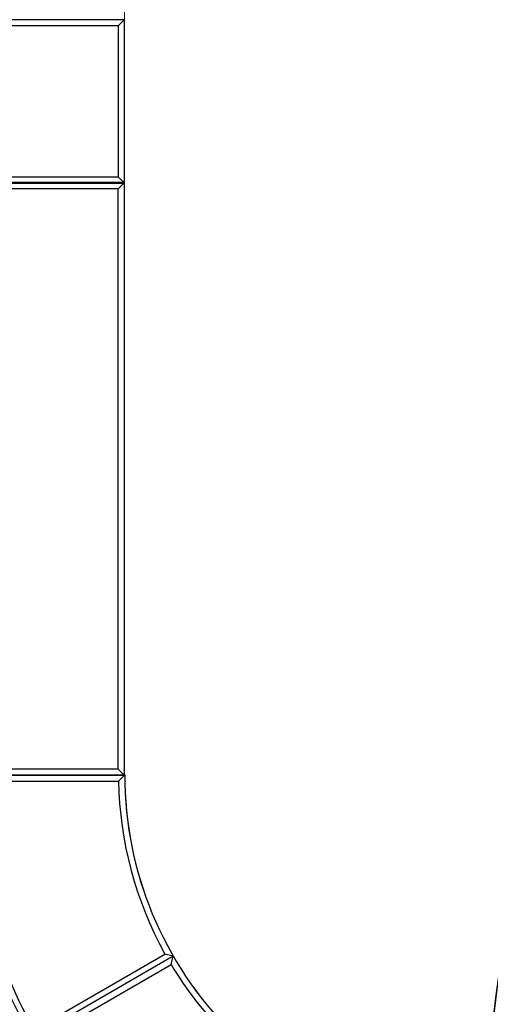
# Model space of a CAD drawing. Units: centimetres. Extents: x -2000 to 2000, y -1811 to 3989.
# Drawn here: x -388 to -310, y 85 to 248 of the extents above; entities that cross this region are included whole.
import ezdxf

# ---------------------------------------------------------------- set-up
doc = ezdxf.new("R2010")
doc.units = ezdxf.units.CM
doc.header["$MEASUREMENT"] = 0
doc.layers.add('LINARIUM_Nr_Pióra__7', color=7, linetype='Continuous')
doc.layers.add('X-Nawierzchnie', color=7, linetype='Continuous')

msp = doc.modelspace()

# ---------------------------------------------------------------- linework, layer by layer
at = {"layer": 'LINARIUM_Nr_Pióra__7', "linetype": 'Continuous'}
for p, q in [((-370.5449, 247.9622), (-495.5449, 247.9388)), ((-370.5449, 247.9622), (-371.5447, 246.962)), ((-370.5449, 247.9622), (-370.5215, 122.9819)), ((-371.5447, 246.962), (-467.5447, 246.9441)), ((-371.5447, 246.962), (-371.54, 221.962)), ((-467.54, 221.9441), (-371.54, 221.962)), ((-370.5399, 220.9622), (-371.54, 221.962)), ((-370.5888, 221.0111), (-468.4909, 220.9928)), ((-371.5397, 219.9817), (-397.5397, 219.9769)), ((-397.4909, 220.9279), (-370.5888, 220.933)), ((-370.5399, 220.9819), (-371.5397, 219.9817)), ((-371.5217, 123.9817), (-371.5397, 219.9817)), ((-371.5217, 123.9817), (-396.5217, 123.9771)), ((-370.5215, 122.9819), (-371.5217, 123.9817)), ((-370.4551, 123.0017), (-495.4821, 122.9388)), ((-397.5215, 122.9769), (-370.5215, 122.9819)), ((-371.4703, 122.0014), (-370.4551, 123.0017)), ((-396.4889, 121.9886), (-371.4703, 122.0014)), ((-362.4352, 93.0103), (-385.8111, 79.4985)), ((-385.4623, 80.8552), (-363.8016, 93.3755)), ((-362.4352, 93.0103), (-363.8016, 93.3755)), ((-362.7895, 91.6465), (-362.4352, 93.0103)), ((-384.4621, 79.1233), (-362.7838, 91.6369))]:
    msp.add_line(p, q, dxfattribs=at)
for centre, radius, start, end in [((-310.5558, 248.0009), 184.9891, 90.007238, 180.019221), ((-310.5558, 248.0009), 157.9577, 90.005384, 180.016775), ((-125.5317, 63.0081), 184.9891, 90.007238, 180.019221), ((-310.493, 122.9968), 184.9891, 180.017953, 270.029933), ((-310.493, 122.9968), 157.9577, 180.016097, 270.027488), ((-310.493, 122.9968), 86.9964, 180.005725, 270.028807), ((-310.493, 122.9968), 59.9621, 179.995338, 270.028807), ((-310.493, 122.9968), 86.0018, 180.671689, 209.341143), ((-310.493, 122.9968), 60.9854, 180.935166, 209.059038), ((-310.493, 122.9968), 60.9735, 210.941514, 239.072155)]:
    msp.add_arc(centre, radius, start, end, dxfattribs=at)
at = {"layer": 'X-Nawierzchnie', "color": 89, "linetype": 'Continuous', "lineweight": 18, "flags": 128}
for points in [[(-495.4821, 122.9388), (-495.5449, 247.9388, -0.40652247), (-310.5792, 432.99), (-60.5792, 432.99, -0.41464857), (124.4095, 248.0013, -0.41438845), (309.4691, 63.044, -0.41427481), (494.4932, -121.9487), (494.4466, -246.9918, -0.41427481), (309.4246, -431.9867), (59.405, -431.9904, -0.41437104), (-125.5119, -246.9371, -0.41427481), (-310.5361, -61.9444, -0.41422129)], [(-370.518, 247.9819), (-370.5449, 247.9819), (-370.5449, 247.9622), (-370.5215, 123.0016), (-370.4551, 123.0017, 0.41410169), (-310.5208, 63.0347, -0.41413454), (-125.5551, 247.9972), (-125.5551, 248.0367), (-0.582, 248.0367), (-0.582, 248.0403, 0.41438467), (-60.5792, 308.0025), (-60.5792, 308.0294), (-185.5595, 308.0294), (-185.5792, 308.0294), (-310.5398, 308.0294), (-310.5397, 307.963, 0.41438467)]]:
    msp.add_lwpolyline(points, format="xyb", close=True, dxfattribs=at)

doc.saveas('drawing.dxf')
